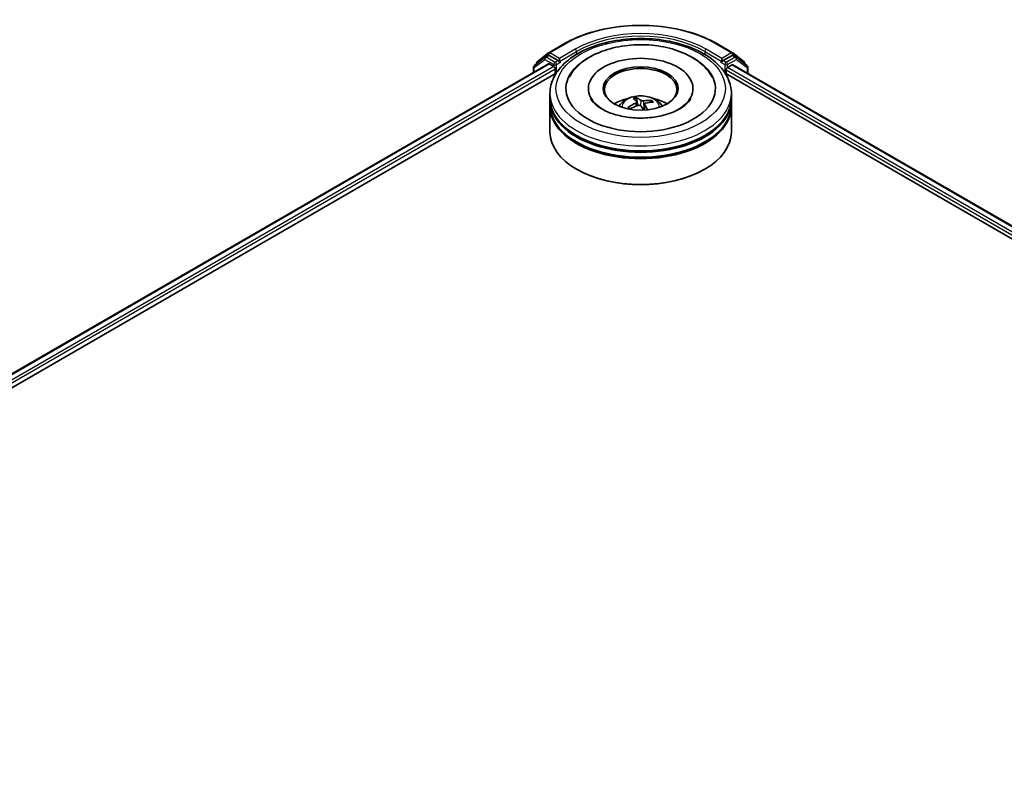
# Model space of a CAD drawing. Units: millimetres. Extents: x 36 to 8503, y 20 to 1425.
# Drawn here: x 371 to 439, y 481 to 533 of the extents above; entities that cross this region are included whole.
import ezdxf

# ---------------------------------------------------------------- set-up
doc = ezdxf.new("R2010")
doc.units = ezdxf.units.MM
doc.header["$LTSCALE"] = 2.5
doc.layers.add('Visible (ISO)', color=7, linetype='Continuous', lineweight=35)
doc.layers.add('Visible Narrow (ISO)', color=7, linetype='Continuous', lineweight=25)

msp = doc.modelspace()

# ---------------------------------------------------------------- linework, layer by layer
at = {"layer": 'Visible (ISO)'}
for p, q in [((407.2891, 530.282), (408.3792, 530.9114)), ((418.8522, 530.9114), (419.9423, 530.282)), ((407.0208, 529.9764), (406.2908, 529.4043)), ((406.497, 529.6629), (407.2745, 530.2721)), ((407.0354, 529.9862), (407.2416, 530.1053)), ((407.9294, 529.7381), (407.3041, 530.0991)), ((408.0178, 529.6871), (408.0178, 529.8912)), ((419.2136, 529.8912), (419.2136, 529.6871)), ((419.9273, 530.0991), (419.302, 529.7381)), ((419.9569, 530.2721), (420.7344, 529.6629)), ((420.196, 529.9862), (419.9898, 530.1053)), ((420.9406, 529.4043), (420.2106, 529.9764)), ((333.7835, 487.0945), (407.2601, 529.5163)), ((406.2428, 529.306), (406.2428, 528.929)), ((406.4491, 529.5284), (406.4491, 529.5646)), ((407.3226, 529.5101), (407.6347, 529.3299)), ((407.7231, 529.1768), (407.7231, 528.8366)), ((408.0398, 529.6321), (408.0437, 529.6298)), ((419.1877, 529.6298), (419.1916, 529.6321)), ((419.5082, 528.8366), (419.5082, 529.1087)), ((419.5966, 529.2618), (419.9088, 529.442)), ((419.9713, 529.4482), (511.0666, 476.8543)), ((420.7823, 529.5646), (420.7823, 529.5284)), ((420.9885, 528.8609), (420.9885, 529.306)), ((340.4415, 489.9915), (407.8025, 528.8824)), ((419.4289, 528.8824), (504.4675, 479.7853)), ((410.0115, 527.8159), (410.0115, 527.7343)), ((417.2199, 527.8159), (417.2199, 527.7343)), ((407.3657, 527.1355), (407.3657, 527.4757)), ((407.3657, 526.6933), (407.3657, 527.0335)), ((413.4094, 526.6457), (413.3314, 527.1455)), ((419.8657, 527.1355), (419.8657, 527.4757)), ((419.8657, 526.6933), (419.8657, 527.0335)), ((407.3657, 524.8221), (407.3657, 526.5912)), ((412.8149, 526.4876), (412.8, 526.5104)), ((413.35, 526.8961), (413.3781, 526.6345)), ((413.8815, 526.7459), (413.8368, 526.3299)), ((414.324, 526.96), (414.2838, 526.8646)), ((419.8657, 524.8221), (419.8657, 526.5912)), ((409.2552, 522.2365), (409.1963, 522.2706)), ((417.9762, 522.2365), (418.0351, 522.2706))]:
    msp.add_line(p, q, dxfattribs=at)
for centre, start, end in [((407.0979, 529.878), 120, 128.080361), ((407.3516, 530.1738), 120, 128.080361), ((419.8798, 530.1738), 51.919639, 60), ((420.1335, 529.878), 51.919639, 60), ((406.3678, 529.306), 128.080361, 180), ((406.5741, 529.5646), 128.080361, 180), ((420.6573, 529.5646), 0, 51.919639), ((420.8635, 529.306), 0, 51.919639)]:
    msp.add_arc(centre, 0.125, start, end, dxfattribs=at)
for centre, major_axis, ratio, start_param, end_param in [((407.3041, 529.997), (-0.0625, 0.1083), 0.5773503, 5.4977871, 6.2831853), ((413.6157, 527.8159), (5.1458, 0), 0.5773503, 2.2877064, 7.1370716), ((413.6157, 527.8159), (3.6042, 0), 0.5773503, 5.4710656, 10.2368977), ((419.9273, 529.997), (0.0625, 0.1083), 0.5773503, 0, 0.7853982), ((407.3226, 529.408), (-0.0625, 0.1083), 0.5773503, 5.4977871, 6.2831853), ((407.6347, 529.2278), (-0.0625, 0.1083), 0.5773503, 3.9269908, 5.4977871), ((408.1062, 529.7381), (-0.0625, -0.1083), 0.5773503, 5.4977871, 7.0685835), ((413.6157, 527.7479), (-2.5, 0), 0.5773503, 2.3727253, 7.0520527), ((419.1252, 529.7381), (0.0625, -0.1083), 0.5773503, 5.4977871, 7.0685835), ((419.5966, 529.1598), (-0.0625, -0.1083), 0.5773503, 3.9269908, 5.4977871), ((419.9088, 529.34), (0.0625, 0.1083), 0.5773503, 0, 0.7853982), ((413.6157, 527.0335), (6.25, 0), 0.5773503, 3.12745, 6.2973279), ((413.6157, 527.1355), (-6.25, 0), 0.5773503, 0, 3.1415927), ((413.6157, 525.7747), (-2.5, 0), 0.5773503, 5.0762837, 5.5305884), ((413.6689, 524.6359), (-0.8645, 2.566), 0.2822163, 5.7069552, 5.9459395), ((413.5652, 524.6053), (-0.6589, 2.6263), 0.457042, 5.7364918, 5.9754761), ((413.6157, 525.7747), (-2.5, 0), 0.5773503, 3.8941895, 4.3484943), ((413.6157, 526.5912), (6.25, 0), 0.5773503, 3.12745, 6.2973279), ((413.6157, 526.6933), (-6.25, 0), 0.5773503, 0, 3.1415927), ((413.6448, 524.593), (-1.762, -2.0559), 0.7547193, 4.1458059, 4.3847902), ((413.5919, 524.6528), (2.2357, 1.5276), 0.6919896, 1.1952317, 1.434216), ((413.6661, 524.639), (1.0397, -2.5001), 0.3564032, 2.1564909, 2.3240512), ((413.6395, 524.5915), (-2.015, -1.8087), 0.7926284, 3.7889169, 4.0279012), ((413.5625, 524.6084), (-0.4806, 2.6647), 0.3828551, 5.353734, 5.5456384), ((413.5866, 524.6513), (2.0377, 1.7831), 0.6540806, 0.6565494, 0.8955337), ((413.6157, 527.0335), (-6.1667, 0), 0.5773503, 0.478284, 2.6633086), ((413.6157, 524.8221), (6.25, 0), 0.5773503, 3.1415927, 6.2831853), ((413.6157, 526.5912), (-6.1667, 0), 0.5773503, 0.478284, 2.6633086), ((413.6157, 524.7541), (6.1667, 0), 0.5773503, 3.9269908, 5.4977871)]:
    msp.add_ellipse(centre, major_axis=major_axis, ratio=ratio, start_param=start_param, end_param=end_param, dxfattribs=at)
msp.add_ellipse((413.6157, 527.8159), major_axis=(-2.5833, 0), ratio=0.5773503, dxfattribs=at)
for points, knots in [([(408.3792, 530.9114), (408.9308, 531.2299), (409.5674, 531.4966), (410.9496, 531.9033), (411.6952, 532.043), (413.2241, 532.1829), (414.0073, 532.1829), (415.5362, 532.043), (416.2817, 531.9033), (417.664, 531.4966), (418.3005, 531.2299), (418.8522, 530.9114)], [1.5707963, 1.5707963, 1.5707963, 1.5707963, 1.8849556, 1.8849556, 2.1991149, 2.1991149, 2.5132741, 2.5132741, 2.8274334, 2.8274334, 3.1415927, 3.1415927, 3.1415927, 3.1415927]), ([(407.3657, 527.4757), (407.3657, 527.8623), (407.4625, 528.2476), (407.8368, 528.989), (408.1244, 529.3421), (408.8742, 529.9931), (409.349, 530.2852), (410.4273, 530.7652), (411.0326, 530.9514), (412.3057, 531.1995), (412.973, 531.2618), (414.3054, 531.2587), (414.9702, 531.1936), (416.2355, 530.9413), (416.8355, 530.7538), (417.9135, 530.2686), (418.3909, 529.9705), (419.1636, 529.2856), (419.462, 528.8989), (419.7904, 528.1579), (419.8657, 527.8172), (419.8657, 527.4757)], [2.5790578, 2.5790578, 2.5790578, 2.5790578, 2.8626629, 2.8626629, 3.1658623, 3.1658623, 3.4931246, 3.4931246, 3.8244026, 3.8244026, 4.1538711, 4.1538711, 4.4824892, 4.4824892, 4.8119939, 4.8119939, 5.143289, 5.143289, 5.4701648, 5.4701648, 5.7206505, 5.7206505, 5.7206505, 5.7206505]), ([(408.6917, 528.5972), (408.7972, 528.7979), (408.9284, 528.9855), (409.3572, 529.4774), (409.7016, 529.7486), (410.5191, 530.2242), (411.0026, 530.4197), (412.0359, 530.7028), (412.5855, 530.7902), (413.695, 530.8528), (414.2545, 530.8291), (415.3381, 530.6728), (415.8618, 530.54), (416.8298, 530.1672), (417.2734, 529.9264), (418.0186, 529.3427), (418.3254, 529.001), (418.5364, 528.6034), (418.5381, 528.6003), (418.5397, 528.5972)], [2.354394, 2.354394, 2.354394, 2.354394, 2.5259347, 2.5259347, 2.8412862, 2.8412862, 3.1873347, 3.1873347, 3.5330023, 3.5330023, 3.8753947, 3.8753947, 4.218763, 4.218763, 4.5660579, 4.5660579, 4.9039331, 4.9039331, 4.9065675, 4.9065675, 4.9065675, 4.9065675]), ([(407.9294, 529.7381), (407.9406, 529.7316), (407.9524, 529.7221), (407.9749, 529.6995), (407.9857, 529.6864), (408.001, 529.6681), (408.0067, 529.6614), (408.018, 529.6492), (408.0237, 529.6438), (408.0325, 529.6367), (408.0361, 529.6342), (408.0398, 529.6321)], [0.185147228, 0.185147228, 0.185147228, 0.185147228, 0.196528423, 0.196528423, 0.207909617, 0.207909617, 0.213859594, 0.213859594, 0.21980957, 0.21980957, 0.223874943, 0.223874943, 0.223874943, 0.223874943]), ([(419.1916, 529.6321), (419.1953, 529.6342), (419.1989, 529.6367), (419.2077, 529.6438), (419.2133, 529.6492), (419.2247, 529.6614), (419.2304, 529.6681), (419.2457, 529.6864), (419.2565, 529.6995), (419.279, 529.7221), (419.2908, 529.7316), (419.302, 529.7381)], [0.022988029, 0.022988029, 0.022988029, 0.022988029, 0.027053401, 0.027053401, 0.033003378, 0.033003378, 0.038953354, 0.038953354, 0.050334548, 0.050334548, 0.061715743, 0.061715743, 0.061715743, 0.061715743]), ([(415.4257, 526.0423), (415.1056, 525.944), (414.7534, 525.8706), (414.0153, 525.7843), (413.629, 525.7724), (412.8686, 525.8139), (412.4946, 525.8675), (411.8048, 526.0308), (411.4886, 526.1399), (410.9501, 526.3916), (410.7261, 526.5333), (410.3827, 526.8192), (410.2633, 526.9624), (410.1812, 527.1035), (410.1738, 527.1167), (410.1669, 527.1298)], [0, 0, 0, 0, 0.2889887, 0.2889887, 0.583141, 0.583141, 0.878123, 0.878123, 1.1693348, 1.1693348, 1.4533552, 1.4533552, 1.7352619, 1.7352619, 1.7649749, 1.7649749, 1.7649749, 1.7649749]), ([(412.1245, 526.598), (412.171, 526.6782), (412.2257, 526.7492), (412.3846, 526.9174), (412.4967, 526.9997), (412.7627, 527.1498), (412.9208, 527.2085), (413.2553, 527.2899), (413.4326, 527.3103), (413.7852, 527.3111), (413.9604, 527.2921), (414.302, 527.212), (414.4684, 527.151), (414.7717, 526.9778), (414.9115, 526.868), (415.0551, 526.6808), (415.0821, 526.6406), (415.1068, 526.598)], [5.5074006, 5.5074006, 5.5074006, 5.5074006, 5.6842455, 5.6842455, 5.9816029, 5.9816029, 6.3568628, 6.3568628, 6.7512877, 6.7512877, 7.1411241, 7.1411241, 7.5353919, 7.5353919, 7.9096977, 7.9096977, 8.0037768, 8.0037768, 8.0037768, 8.0037768]), ([(413.3009, 527.1995), (413.3038, 527.1983), (413.3073, 527.196), (413.3134, 527.1898), (413.3172, 527.1847), (413.3228, 527.1745), (413.3257, 527.1677), (413.3292, 527.1567), (413.3305, 527.1508), (413.3314, 527.1455)], [0.014560073, 0.014560073, 0.014560073, 0.014560073, 0.018722682, 0.018722682, 0.023429831, 0.023429831, 0.028069056, 0.028069056, 0.031810233, 0.031810233, 0.031810233, 0.031810233]), ([(417.0645, 527.1298), (416.9889, 526.9862), (416.8552, 526.8199), (416.4762, 526.5136), (416.2499, 526.3742), (415.8124, 526.1745), (415.6253, 526.1036), (415.4257, 526.0423)], [5.49598667, 5.49598667, 5.49598667, 5.49598667, 5.82152837, 5.82152837, 6.1030491, 6.1030491, 6.28318531, 6.28318531, 6.28318531, 6.28318531]), ([(412.7427, 526.5137), (412.7475, 526.517), (412.7532, 526.52), (412.7639, 526.5235), (412.7706, 526.5244), (412.7812, 526.5236), (412.787, 526.5218), (412.7944, 526.5171), (412.7977, 526.5139), (412.8, 526.5104)], [0.014560073, 0.014560073, 0.014560073, 0.014560073, 0.018722682, 0.018722682, 0.023429831, 0.023429831, 0.028069056, 0.028069056, 0.031810233, 0.031810233, 0.031810233, 0.031810233]), ([(412.8827, 526.4118), (412.8816, 526.4129), (412.8804, 526.4139), (412.872, 526.4217), (412.865, 526.4285), (412.8517, 526.4423), (412.8454, 526.4492), (412.8334, 526.4632), (412.8277, 526.4703), (412.817, 526.4844), (412.812, 526.4916), (412.8073, 526.4987)], [4.61786648, 4.61786648, 4.61786648, 4.61786648, 4.62548288, 4.62548288, 4.67523647, 4.67523647, 4.72499006, 4.72499006, 4.77474364, 4.77474364, 4.82449723, 4.82449723, 4.82449723, 4.82449723]), ([(413.3385, 526.9205), (413.3454, 526.9128), (413.3497, 526.9035), (413.3506, 526.8838), (413.3473, 526.8735), (413.3349, 526.8545), (413.3251, 526.8446), (413.3033, 526.8294), (413.2926, 526.8235), (413.2814, 526.8186)], [0, 0, 0, 0, 0.012499779, 0.012499779, 0.024999557, 0.024999557, 0.037523671, 0.037523671, 0.046676606, 0.046676606, 0.046676606, 0.046676606]), ([(413.4285, 526.6524), (413.4443, 526.6579), (413.4626, 526.6616), (413.4995, 526.6637), (413.518, 526.6621), (413.5505, 526.6547), (413.5666, 526.6485), (413.5899, 526.6341), (413.5984, 526.627), (413.605, 526.6194)], [0, 0, 0, 0, 0.012499779, 0.012499779, 0.024999557, 0.024999557, 0.037523671, 0.037523671, 0.046676606, 0.046676606, 0.046676606, 0.046676606]), ([(413.8029, 526.9724), (413.787, 526.9699), (413.7688, 526.9687), (413.7319, 526.9698), (413.7134, 526.972), (413.6809, 526.9789), (413.6648, 526.984), (413.6415, 526.9949), (413.633, 527), (413.6264, 527.0054)], [0, 0, 0, 0, 0.012499779, 0.012499779, 0.024999557, 0.024999557, 0.037523671, 0.037523671, 0.046676606, 0.046676606, 0.046676606, 0.046676606]), ([(413.8929, 526.7043), (413.886, 526.715), (413.8817, 526.7268), (413.8808, 526.7496), (413.8841, 526.7606), (413.8965, 526.7792), (413.9063, 526.7879), (413.9281, 526.7996), (413.9387, 526.8035), (413.95, 526.8062)], [0, 0, 0, 0, 0.012499779, 0.012499779, 0.024999557, 0.024999557, 0.037523671, 0.037523671, 0.046676606, 0.046676606, 0.046676606, 0.046676606]), ([(414.324, 526.96), (414.3261, 526.9648), (414.3291, 526.9698), (414.3363, 526.9789), (414.342, 526.9841), (414.3527, 526.9912), (414.3597, 526.9943), (414.371, 526.9972), (414.3771, 526.9978), (414.3823, 526.9974)], [0.0427285, 0.0427285, 0.0427285, 0.0427285, 0.046469677, 0.046469677, 0.051108902, 0.051108902, 0.055816051, 0.055816051, 0.05997866, 0.05997866, 0.05997866, 0.05997866])]:
    msp.add_open_spline(points, degree=3, knots=knots, dxfattribs=at)
at = {"layer": 'Visible Narrow (ISO)'}
for p, q in [((407.3516, 530.2758), (408.4417, 530.9052)), ((409.1079, 530.5206), (408.0178, 529.8912)), ((419.2136, 529.8912), (418.1235, 530.5206)), ((418.7897, 530.9052), (419.8798, 530.2758)), ((406.2795, 529.2549), (407.0095, 529.8269)), ((407.0095, 529.8269), (407.6347, 529.4659)), ((407.0979, 529.98), (407.3041, 530.0991)), ((407.7231, 529.619), (407.0979, 529.98)), ((407.2391, 530.1038), (407.2632, 530.1227)), ((407.2632, 530.1227), (407.3041, 530.0991)), ((408.0178, 529.8912), (407.3516, 530.2758)), ((408.0178, 529.6871), (409.1963, 530.3675)), ((409.1963, 530.3675), (409.1963, 530.1672)), ((418.0351, 530.3675), (419.2136, 529.6871)), ((418.0351, 530.3675), (418.0351, 530.1672)), ((419.8798, 530.2758), (419.2136, 529.8912)), ((420.1335, 529.98), (419.5082, 529.619)), ((419.5966, 529.4659), (420.2219, 529.8269)), ((419.9273, 530.0991), (419.9682, 530.1227)), ((419.9273, 530.0991), (420.1335, 529.98)), ((419.9682, 530.1227), (419.9923, 530.1038)), ((420.2219, 529.8269), (420.9519, 529.2549)), ((333.8201, 487.0734), (407.3226, 529.5101)), ((407.6347, 529.3299), (334.0144, 486.8251)), ((339.3112, 489.6791), (407.7231, 529.1768)), ((406.2795, 528.9501), (406.2795, 529.2549)), ((407.6347, 529.4659), (407.6347, 529.3299)), ((407.9294, 529.7381), (407.7231, 529.619)), ((407.8115, 529.4659), (408.1062, 529.636)), ((407.8115, 528.8962), (407.8115, 529.4659)), ((419.1252, 529.636), (419.4199, 529.4659)), ((419.5082, 529.619), (419.302, 529.7381)), ((419.4199, 529.4659), (419.4199, 528.8962)), ((419.5082, 529.1087), (505.3199, 479.5654)), ((419.5966, 529.2618), (419.5966, 529.4659)), ((506.5529, 479.0576), (419.5966, 529.2618)), ((419.9088, 529.442), (511.03, 476.8332)), ((420.9519, 529.2549), (420.9519, 528.8821)), ((413.2814, 526.8186), (413.2924, 526.6022)), ((413.6264, 527.0054), (413.5927, 526.6312)), ((413.8029, 526.9724), (413.8292, 526.3363)), ((413.8929, 526.7043), (413.8573, 526.331))]:
    msp.add_line(p, q, dxfattribs=at)
for centre, major_axis, ratio, start_param, end_param in [((413.6157, 527.918), (7.3171, 0), 0.5773503, 0.7853982, 2.3561945), ((413.6157, 527.918), (-6.375, 0), 0.5773503, 3.9269908, 5.4977871), ((413.6157, 527.8159), (6.25, 0), 0.5773503, 0.7853982, 2.3561945), ((408.4417, 530.8031), (-0.0625, 0.1083), 0.5773503, 5.4977871, 6.2831853), ((409.1079, 530.4185), (-0.0625, 0.1083), 0.5773503, 3.9269908, 5.4977871), ((418.1235, 530.4185), (0.0625, 0.1083), 0.5773503, 0.7853982, 2.3561945), ((418.7897, 530.8031), (0.0625, 0.1083), 0.5773503, 0, 0.7853982), ((407.0979, 529.878), (-0.0771, 0.0984), 0.8137675, 0, 1.4557746), ((407.0979, 529.878), (-0.0625, -0.1083), 0.5773503, 3.9269908, 5.4977871), ((407.0979, 529.878), (-0.0625, 0.1083), 0.5773503, 5.4977871, 6.2831853), ((407.3516, 530.1738), (-0.0771, 0.0984), 0.8137675, 0, 1.4557746), ((407.3516, 530.1738), (-0.0625, -0.1083), 0.5773503, 3.9269908, 5.4977871), ((407.3516, 530.1738), (-0.0625, 0.1083), 0.5773503, 5.4977871, 6.2831853), ((419.8798, 530.1738), (0.0625, 0.1083), 0.5773503, 0, 0.7853982), ((419.8798, 530.1738), (-0.0625, 0.1083), 0.5773503, 3.9269908, 5.4977871), ((419.8798, 530.1738), (0.0771, 0.0984), 0.8137675, 4.8274107, 6.2831853), ((420.1335, 529.878), (0.0625, 0.1083), 0.5773503, 0, 0.7853982), ((420.1335, 529.878), (-0.0625, 0.1083), 0.5773503, 3.9269908, 5.4977871), ((420.1335, 529.878), (0.0771, 0.0984), 0.8137675, 4.8274107, 6.2831853), ((406.3678, 529.306), (-0.125, 0), 0.5773503, 0, 0.7853982), ((406.3678, 529.306), (-0.0771, 0.0984), 0.8137675, 0, 1.4557746), ((406.5741, 529.5646), (-0.125, 0), 0.5773503, 0, 0.4029359), ((406.5741, 529.5646), (-0.0771, 0.0984), 0.8137675, 0, 1.1710674), ((407.7231, 529.517), (-0.0625, -0.1083), 0.5773503, 3.9269908, 5.4977871), ((407.7231, 529.517), (-0.125, 0), 0.5773503, 0.7853982, 2.3561945), ((407.7231, 529.517), (0.0625, -0.1083), 0.5773503, 0.7853982, 2.3561945), ((419.5082, 529.517), (0.0625, 0.1083), 0.5773503, 0.7853982, 2.3561945), ((419.5082, 529.517), (-0.125, 0), 0.5773503, 0.7853982, 2.3561945), ((419.5082, 529.517), (-0.0625, 0.1083), 0.5773503, 3.9269908, 5.4977871), ((420.6573, 529.5646), (0.0771, 0.0984), 0.8137675, 5.1121179, 6.2831853), ((420.6573, 529.5646), (0.125, 0), 0.5773503, 5.8802494, 6.2831853), ((420.8635, 529.306), (0.0771, 0.0984), 0.8137675, 4.8274107, 6.2831853), ((420.8635, 529.306), (0.125, 0), 0.5773503, 5.4977871, 6.2831853), ((413.6157, 527.4757), (-6.25, 0), 0.5773503, 0, 3.1415927), ((413.6157, 526.5674), (-1.2787, 0), 0.5773503, 3.0761472, 6.3486308), ((413.6157, 526.6954), (-0.9281, 0), 0.5773503, 5.0584897, 5.311095), ((413.6157, 526.6745), (0.8638, 0), 0.5773503, 1.9061753, 2.1362111), ((413.6157, 526.6954), (-0.9281, 0), 0.5773503, 0.3461007, 0.5987061), ((413.6157, 526.6745), (-0.8638, 0), 0.5773503, 0.335379, 0.3602951), ((413.6157, 526.6745), (0.8638, 0), 0.5773503, 0.4124159, 0.6094278), ((413.6157, 526.6954), (0.9281, 0), 0.5773503, 0.3461007, 0.5987061)]:
    msp.add_ellipse(centre, major_axis=major_axis, ratio=ratio, start_param=start_param, end_param=end_param, dxfattribs=at)
msp.add_ellipse((413.6157, 527.8159), major_axis=(5.8333, 0), ratio=0.5773503, dxfattribs=at)

doc.saveas('drawing.dxf')
